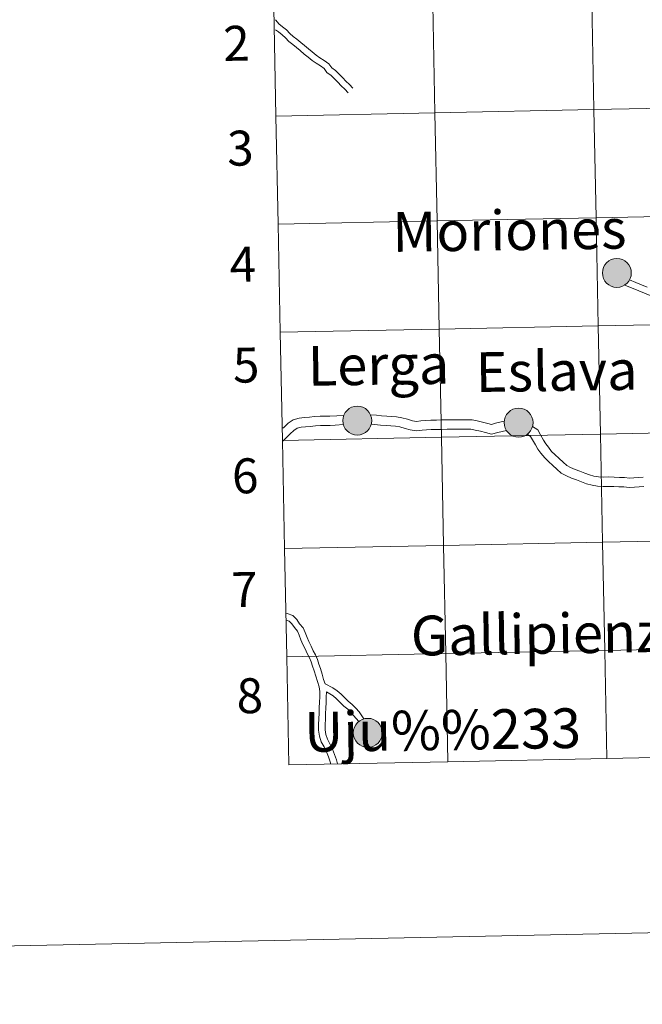
# Model space of a CAD drawing. Units: metres. Extents: x 637839 to 642353, y 706478 to 709537.
# Drawn here: x 638649 to 638809, y 706478 to 706731 of the extents above; entities that cross this region are included whole.
import ezdxf
from ezdxf.enums import TextEntityAlignment as Align

# ---------------------------------------------------------------- set-up
doc = ezdxf.new("R2010")
doc.units = ezdxf.units.M
doc.header["$MEASUREMENT"] = 0
doc.layers.add('Carátula', color=7, linetype='Continuous', lineweight=5)
doc.styles.add('Style-arial', font='arial.shx', dxfattribs={"bigfont": 'arialbig.shx'})

msp = doc.modelspace()

# ---------------------------------------------------------------- hatches: boundary and pattern name
at = {"layer": 'Carátula', "linetype": 'Continuous', "lineweight": 5}
h = msp.add_hatch(color=250, dxfattribs=at)
edge = h.paths.add_edge_path()
edge.add_arc((638802.52, 706666.12), 3.73, 179.4895, 539.4895)
h = msp.add_hatch(color=7, dxfattribs=at)
edge = h.paths.add_edge_path()
edge.add_arc((638802.52, 706666.12), 1.66, 167.4035, 527.4035)
h = msp.add_hatch(color=250, dxfattribs=at)
edge = h.paths.add_edge_path()
edge.add_arc((638735.62, 706628.07), 3.73, 179.4895, 539.4895)
h = msp.add_hatch(color=7, dxfattribs=at)
edge = h.paths.add_edge_path()
edge.add_arc((638735.62, 706628.07), 1.66, 167.4035, 527.4035)
h = msp.add_hatch(color=250, dxfattribs=at)
edge = h.paths.add_edge_path()
edge.add_arc((638777.2, 706627.55), 3.73, 179.4895, 539.4895)
h = msp.add_hatch(color=7, dxfattribs=at)
edge = h.paths.add_edge_path()
edge.add_arc((638777.2, 706627.55), 1.66, 167.4035, 527.4035)
h = msp.add_hatch(color=250, dxfattribs=at)
edge = h.paths.add_edge_path()
edge.add_arc((638738.33, 706547.65), 3.73, 179.4895, 539.4895)
h = msp.add_hatch(color=7, dxfattribs=at)
edge = h.paths.add_edge_path()
edge.add_arc((638738.33, 706547.65), 1.66, 167.4035, 527.4035)

# ---------------------------------------------------------------- linework, layer by layer
at = {"layer": 'Carátula', "color": 7, "linetype": 'Continuous', "lineweight": 5, "flags": 128}
for points in [[(638714.65, 706706.54), (638755.62, 706707.36), (638755.06, 706735.22), (638714.09, 706734.39)], [(638714.09, 706734.39), (638714.65, 706706.54)], [(638714.54, 706731.29), (638714.61, 706731.23), (638715.45, 706730.25), (638716.37, 706729.52), (638717.39, 706728.73), (638718.28, 706727.83), (638719.09, 706727.01), (638720.04, 706726.32), (638721.05, 706725.5), (638722.01, 706724.67), (638723.02, 706723.82), (638723.99, 706723.05), (638725.07, 706722.23), (638726.01, 706721.53), (638727.1, 706720.87), (638728.32, 706719.99), (638729.04, 706718.98), (638730.02, 706718.28), (638730.96, 706717.36), (638731.87, 706716.42), (638732.68, 706715.53), (638733.63, 706714.64), (638734.51, 706713.7)], [(638714.58, 706728.77), (638715.33, 706728.19), (638716.27, 706727.46), (638717.09, 706726.64), (638717.98, 706725.73), (638719, 706724.98), (638719.97, 706724.2), (638720.91, 706723.39), (638721.95, 706722.51), (638722.95, 706721.71), (638724.04, 706720.87), (638725.07, 706720.12), (638726.15, 706719.46), (638727.11, 706718.77), (638727.82, 706717.77), (638728.91, 706716.98), (638729.75, 706716.15), (638730.64, 706715.25), (638731.49, 706714.34), (638732.44, 706713.45), (638733.28, 706712.54)], [(638715.21, 706678.67), (638756.19, 706679.5), (638755.62, 706707.36), (638714.65, 706706.54)], [(638714.65, 706706.54), (638715.21, 706678.67)], [(638715.78, 706650.82), (638756.75, 706651.65), (638756.19, 706679.5), (638715.21, 706678.67)], [(638715.21, 706678.67), (638715.78, 706650.82)], [(638837.01, 706652.83), (638835.67, 706653.08), (638834.32, 706653.33), (638832.94, 706653.58), (638831.49, 706653.91), (638830.07, 706654.53), (638828.65, 706655.05), (638827.28, 706655.58), (638825.92, 706656.09), (638824.81, 706656.47), (638823.63, 706656.77), (638822.38, 706657.07), (638821.13, 706657.34), (638819.81, 706657.6), (638818.48, 706657.88), (638817.05, 706658.16), (638815.55, 706658.5), (638814, 706659.05), (638812.54, 706659.72), (638811.13, 706660.33), (638809.67, 706660.88), (638808.22, 706661.48), (638804.55, 706662.99)], [(638810.3, 706662.46), (638808.87, 706663.04), (638807.44, 706663.64), (638805.78, 706664.32)], [(638716.34, 706622.96), (638757.31, 706623.78), (638756.75, 706651.65), (638715.78, 706650.82)], [(638715.78, 706650.82), (638716.34, 706622.96)], [(638732.15, 706629.43), (638728.57, 706629.24), (638727.33, 706629.23), (638726.06, 706629.22), (638724.64, 706629.11), (638723.29, 706629), (638722.04, 706628.9), (638720.68, 706628.75), (638719.13, 706628.31), (638717.78, 706627.38), (638716.74, 706626.42), (638716.45, 706626.17)], [(638773.49, 706627.91), (638771.23, 706627.4), (638770.2, 706627.12), (638769.29, 706627.36), (638767.92, 706627.67), (638766.5, 706627.98), (638765.19, 706628.24), (638763.79, 706628.31), (638762.54, 706628.28), (638761.33, 706628.31), (638760.03, 706628.29), (638758.76, 706628.27), (638757.38, 706628.25), (638756.03, 706628.23), (638754.61, 706628.2), (638753.32, 706628.15), (638752.04, 706628), (638750.91, 706627.85), (638749.82, 706628.05), (638748.55, 706628.41), (638747.11, 706628.8), (638745.76, 706629.03), (638744.5, 706629.13), (638743.28, 706629.23), (638741.84, 706629.33), (638740.58, 706629.44), (638739.04, 706629.55)], [(638774.06, 706625.57), (638771.82, 706625.05), (638770.21, 706624.61), (638768.71, 706625.01), (638767.4, 706625.32), (638766, 706625.62), (638764.9, 706625.84), (638763.76, 706625.89), (638762.55, 706625.87), (638761.33, 706625.89), (638760.07, 706625.87), (638758.8, 706625.85), (638757.42, 706625.83), (638756.08, 706625.81), (638754.69, 706625.78), (638753.5, 706625.73), (638752.32, 706625.59), (638750.83, 706625.42), (638749.28, 706625.7), (638747.93, 706626.06), (638746.57, 706626.44), (638745.45, 706626.63), (638744.3, 706626.73), (638743.09, 706626.83), (638741.65, 706626.93), (638739.22, 706627.13)], [(638732.05, 706627.04), (638729.93, 706626.9), (638728.65, 706626.83), (638727.37, 706626.82), (638726.16, 706626.79), (638724.82, 706626.71), (638723.49, 706626.6), (638722.27, 706626.5), (638721.15, 706626.38), (638720.17, 706626.1), (638719.29, 706625.49), (638718.36, 706624.65), (638717.43, 706623.78), (638716.64, 706622.94), (638716.51, 706622.78)], [(638809.49, 706611.12), (638808.28, 706611.02), (638807.03, 706610.9), (638805.68, 706610.85), (638804.36, 706610.98), (638803.05, 706611.04), (638801.77, 706611.12), (638800.44, 706611.13), (638799.01, 706611.11), (638797.57, 706611.2), (638796.14, 706611.43), (638794.71, 706611.78), (638793.39, 706612.29), (638792.11, 706612.79), (638790.83, 706613.29), (638789.52, 706613.84), (638788.2, 706614.57), (638787.08, 706615.57), (638786.02, 706616.55), (638784.91, 706617.58), (638783.94, 706618.46), (638782.97, 706619.71), (638782.17, 706620.74), (638781.52, 706621.86), (638780.78, 706623.16), (638780.3, 706624), (638779.43, 706624.58)], [(638809.27, 706613.54), (638808.06, 706613.42), (638806.88, 706613.32), (638805.75, 706613.29), (638804.53, 706613.39), (638803.2, 706613.46), (638801.85, 706613.54), (638800.44, 706613.56), (638799.07, 706613.53), (638797.83, 706613.61), (638796.63, 706613.79), (638795.45, 706614.09), (638794.24, 706614.55), (638792.98, 706615.04), (638791.74, 706615.52), (638790.57, 706616.02), (638789.62, 706616.55), (638788.7, 706617.36), (638787.66, 706618.33), (638786.54, 706619.36), (638785.72, 706620.1), (638784.87, 706621.2), (638784.18, 706622.08), (638783.63, 706623.06), (638782.86, 706624.38), (638782.12, 706625.69), (638780.79, 706626.58)], [(638716.9, 706595.1), (638757.87, 706595.93), (638757.31, 706623.78), (638716.34, 706622.96)], [(638716.34, 706622.96), (638716.9, 706595.1)], [(638717.46, 706567.25), (638758.43, 706568.07), (638757.87, 706595.93), (638716.9, 706595.1)], [(638716.9, 706595.1), (638717.46, 706567.25)], [(638727.34, 706560.26), (638726.96, 706561.37), (638726.55, 706562.75), (638726.12, 706564.19), (638725.71, 706565.32), (638725.37, 706566.52), (638724.84, 706567.74), (638724.24, 706568.8), (638723.74, 706569.97), (638723.15, 706571.16), (638722.67, 706572.25), (638722.23, 706573.48), (638721.64, 706574.73), (638720.77, 706575.77), (638720.06, 706576.82), (638718.98, 706577.9), (638717.58, 706578.39), (638717.31, 706578.45)], [(638728.8, 706539.6), (638728.65, 706540.2), (638728.2, 706541.47), (638727.69, 706542.74), (638727.06, 706544.03), (638726.36, 706545.35), (638725.88, 706546.82), (638725.65, 706548.33), (638725.65, 706549.83), (638725.7, 706551.28), (638725.77, 706552.69), (638725.84, 706554.11), (638725.89, 706555.51), (638725.95, 706556.93), (638726, 706558.27), (638725.82, 706559.5), (638725.35, 706560.85), (638724.93, 706562.28), (638724.52, 706563.66), (638724.1, 706564.8), (638723.77, 706565.93), (638723.32, 706566.99), (638722.73, 706568.05), (638722.2, 706569.25), (638721.62, 706570.44), (638721.1, 706571.63), (638720.67, 706572.83), (638720.2, 706573.81), (638719.42, 706574.76), (638718.75, 706575.72), (638718.05, 706576.42), (638717.34, 706576.68)], [(638799.98, 706541.03), (638799.41, 706568.9), (638758.43, 706568.07), (638758.99, 706540.21)], [(638840.96, 706541.86), (638840.4, 706569.73), (638799.41, 706568.9), (638799.98, 706541.03)], [(638758.99, 706540.21), (638758.43, 706568.07), (638717.46, 706567.25)], [(638717.46, 706567.25), (638718.02, 706539.38)], [(638727.34, 706560.26), (638729.3, 706559.22), (638730.45, 706558.51), (638731.44, 706557.63), (638732.41, 706556.66), (638733.25, 706555.8), (638734.27, 706554.98), (638735.24, 706554.01), (638736.12, 706553.03), (638737.34, 706551.23)], [(638730.55, 706539.63), (638730.27, 706540.7), (638729.78, 706542.07), (638729.23, 706543.42), (638728.57, 706544.78), (638727.93, 706546), (638727.54, 706547.22), (638727.34, 706548.46), (638727.34, 706549.8), (638727.4, 706551.21), (638727.45, 706552.61), (638727.53, 706554.04), (638727.58, 706555.45), (638727.64, 706556.86), (638727.69, 706558.23)], [(638727.69, 706558.23), (638729.43, 706557.15), (638730.27, 706556.4), (638731.2, 706555.46), (638732.12, 706554.53), (638733.15, 706553.73), (638734, 706552.85), (638736.05, 706550.6)], [(638758.99, 706540.21), (638799.98, 706541.03)], [(638799.98, 706541.03), (638840.96, 706541.86)], [(638718.02, 706539.38), (638758.99, 706540.21)]]:
    msp.add_lwpolyline(points, dxfattribs=at)
at = {"layer": 'Carátula', "color": 7, "linetype": 'Continuous', "lineweight": 5}
for centre in [(638802.52, 706666.12), (638735.62, 706628.07), (638777.2, 706627.55), (638738.33, 706547.65)]:
    msp.add_circle(centre, 3.73, dxfattribs=at)
for points in [[(637899.06, 706477.72), (642353.15, 706567.53), (642293.28, 709536.94), (637839.18, 709447.13)], [(638837.03, 706736.87), (638796.04, 706736.05), (638796.61, 706708.19), (638837.59, 706709.02)], [(638755.06, 706735.22), (638714.09, 706734.39), (638714.65, 706706.54), (638755.62, 706707.36)], [(638796.04, 706736.05), (638755.06, 706735.22), (638755.62, 706707.36), (638796.61, 706708.19)], [(638837.59, 706709.02), (638796.61, 706708.19), (638797.17, 706680.33), (638838.15, 706681.15)], [(638755.62, 706707.36), (638714.65, 706706.54), (638715.21, 706678.67), (638756.19, 706679.5)], [(638796.61, 706708.19), (638755.62, 706707.36), (638756.19, 706679.5), (638797.17, 706680.33)], [(638838.15, 706681.15), (638797.17, 706680.33), (638797.73, 706652.47), (638838.71, 706653.3)], [(638756.19, 706679.5), (638715.21, 706678.67), (638715.78, 706650.82), (638756.75, 706651.65)], [(638797.17, 706680.33), (638756.19, 706679.5), (638756.75, 706651.65), (638797.73, 706652.47)], [(638838.71, 706653.3), (638797.73, 706652.47), (638798.29, 706624.61), (638839.27, 706625.43)], [(638756.75, 706651.65), (638715.78, 706650.82), (638716.34, 706622.96), (638757.31, 706623.78)], [(638797.73, 706652.47), (638756.75, 706651.65), (638757.31, 706623.78), (638798.29, 706624.61)], [(638798.29, 706624.61), (638757.31, 706623.78), (638757.87, 706595.93), (638798.85, 706596.75)], [(638839.27, 706625.43), (638798.29, 706624.61), (638798.85, 706596.75), (638839.83, 706597.58)], [(638757.31, 706623.78), (638716.34, 706622.96), (638716.9, 706595.1), (638757.87, 706595.93)], [(638798.85, 706596.75), (638757.87, 706595.93), (638758.43, 706568.07), (638799.41, 706568.9)], [(638839.83, 706597.58), (638798.85, 706596.75), (638799.41, 706568.9), (638840.4, 706569.73)], [(638757.87, 706595.93), (638716.9, 706595.1), (638717.46, 706567.25), (638758.43, 706568.07)], [(638799.41, 706568.9), (638758.43, 706568.07), (638758.99, 706540.21), (638799.98, 706541.03)], [(638840.4, 706569.73), (638799.41, 706568.9), (638799.98, 706541.03), (638840.96, 706541.86)], [(638758.43, 706568.07), (638717.46, 706567.25), (638718.02, 706539.38), (638758.99, 706540.21)]]:
    msp.add_3dface(points, dxfattribs=at)

# ---------------------------------------------------------------- texts
at = {"layer": 'Carátula', "color": 7, "linetype": 'Continuous', "lineweight": 5, "style": 'Style-arial'}
for s, height, rotation, p in [('2', 9, 1.1552, (638704.48, 706725.28)), ('3', 9, 1.1552, (638705.49, 706698.27)), ('Moriones', 10.236, 0.8505, (638774.83, 706677.09)), ('4', 9, 1.1552, (638706.14, 706668.37)), ('5', 9, 1.1552, (638706.98, 706642.38)), ('Lerga', 10.236, 0.8505, (638741.1, 706642.43)), ('Eslava', 10.236, 0.8505, (638786.99, 706640.86)), ('6', 9, 1.1552, (638706.74, 706613.85)), ('7', 9, 1.1552, (638706.54, 706584.57)), ('Gallipienzo', 10.2363, 0.8505, (638785.98, 706573.19)), ('8', 9, 1.1552, (638707.92, 706557.21)), ('Uju%%233', 10.236, 0.8505, (638757.61, 706548.37))]:
    msp.add_text(s, height=height, rotation=rotation, dxfattribs=at).set_placement(p, align=Align.MIDDLE_CENTER)

doc.saveas('drawing.dxf')
